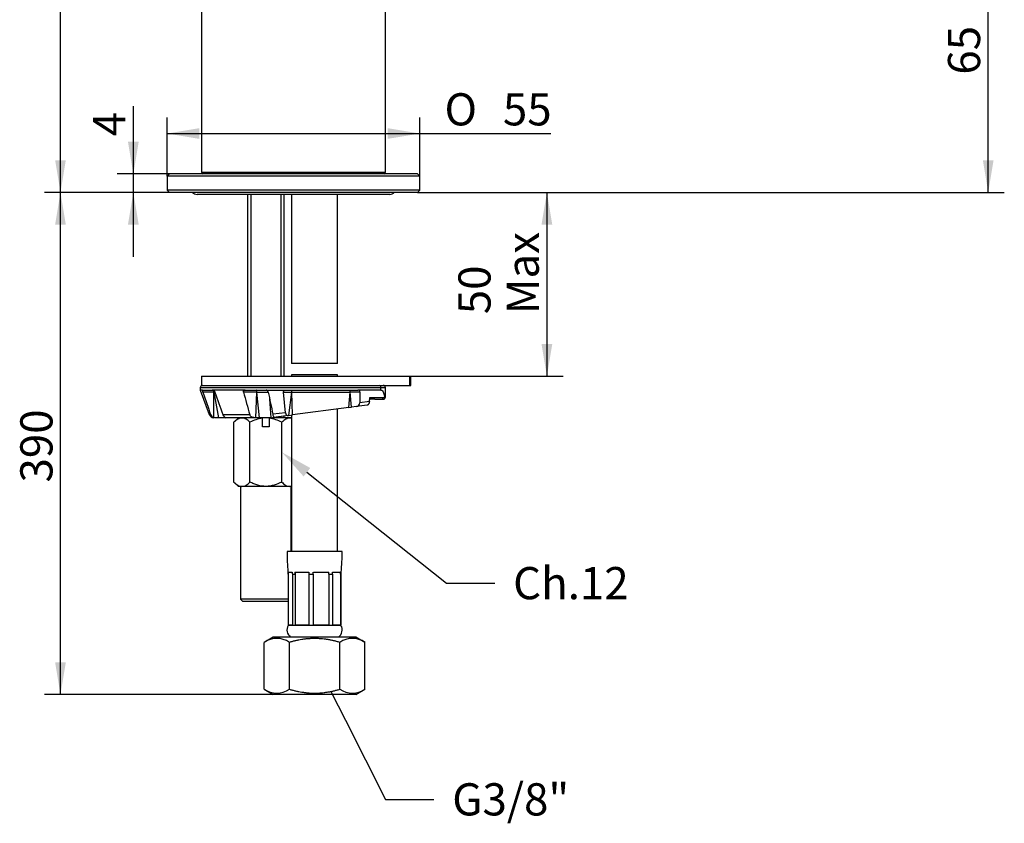
# Model space of a CAD drawing. Extents: x 56 to 163, y 80 to 255.
# Drawn here: x 56 to 163, y 80 to 167 of the extents above; entities that cross this region are included whole.
import ezdxf

# ---------------------------------------------------------------- set-up
doc = ezdxf.new("R2010")
doc.units = 0
doc.layers.get('0').update_dxf_attribs({"linetype": 'CONTINUOUS'})
for name, color, linetype in [('_TRANSLATION', 7, 'CONTINUOUS'), ('AR003-01', 7, 'CONTINUOUS'), ('AR003-06', 7, 'CONTINUOUS'), ('AR003-09', 7, 'CONTINUOUS'), ('AR003-10', 7, 'CONTINUOUS'), ('BR003-002-1_TREC', 7, 'CONTINUOUS'), ('BR003-002-3_BUSS', 7, 'CONTINUOUS'), ('BR003-002-8_CALO', 7, 'CONTINUOUS'), ('BR003-004-2', 7, 'CONTINUOUS'), ('BR003-004-3', 7, 'CONTINUOUS'), ('BR003-004-5', 7, 'CONTINUOUS')]:
    doc.layers.add(name, color=color, linetype=linetype)
doc.styles.add('SEACAD_SOLID_EDGE_ISO', font='seiso.ttf')
doc.styles.add('SEACAD_SOLID_EDGE_ISO1_SYM', font='semeci1.ttf')

# ---------------------------------------------------------------- blocks, each defined once
blk = doc.blocks.new('_SE_FILLED')
at = {"color": 0}
blk.add_line((0, 0), (-1, 0), dxfattribs=at)
blk.add_solid([(0, 0), (-1, -0.1665), (-1, 0.1665), (0, 0)], dxfattribs=at)
blk = doc.blocks.new('*X18')
at = {"layer": '_TRANSLATION', "color": 7, "linetype": 'BYBLOCK'}
for p, q in [((91.12, 90.77), (95.49, 82.14)), ((95.49, 82.14), (100.74, 82.14))]:
    blk.add_line(p, q, dxfattribs=at)
at = {"layer": '_TRANSLATION', "color": 7, "linetype": 'CONTINUOUS', "xscale": 3.5, "yscale": 3.5, "zscale": 3.5, "rotation": 116.8706398475544}
blk.add_blockref('_SE_FILLED', (89.54, 93.89), dxfattribs=at)
at = {"layer": '_TRANSLATION', "color": 7, "linetype": 'CONTINUOUS', "insert": (102.74, 83.91), "char_height": 3.5, "attachment_point": 1}
blk.add_mtext('{\\fSolid Edge ISO|b0|i0|c0|p34;G3/8"}\\P', dxfattribs=at)
blk = doc.blocks.new('*X19')
at = {"layer": '_TRANSLATION', "color": 7, "linetype": 'BYBLOCK'}
for p, q in [((86.94, 117.73), (102.11, 105.66)), ((102.11, 105.66), (107.36, 105.66))]:
    blk.add_line(p, q, dxfattribs=at)
at = {"layer": '_TRANSLATION', "color": 7, "linetype": 'CONTINUOUS'}
blk.add_solid([(86.58, 117.27), (84.2, 119.91), (87.3, 118.19)], dxfattribs=at)
at = {"layer": '_TRANSLATION', "color": 7, "linetype": 'CONTINUOUS', "insert": (109.36, 107.42), "char_height": 3.5, "attachment_point": 1}
blk.add_mtext('{\\fSolid Edge ISO|b0|i0|c0|p34;Ch.12}\\P', dxfattribs=at)
blk = doc.blocks.new('SE')
at = {"layer": 'AR003-01', "color": 7, "linetype": 'CONTINUOUS'}
for p, q in [((75.47, 211.83), (75.47, 150.33)), ((95.47, 150.33), (95.47, 197.58)), ((95.47, 150.33), (75.47, 150.33)), ((75.47, 150.33), (75.64, 150.16)), ((95.29, 150.16), (95.47, 150.33))]:
    blk.add_line(p, q, dxfattribs=at)
at = {"layer": 'AR003-06', "color": 7, "linetype": 'CONTINUOUS'}
for p, q in [((71.97, 150.16), (71.72, 149.91)), ((98.97, 150.16), (71.97, 150.16)), ((99.22, 149.91), (98.97, 150.16)), ((99.22, 149.91), (71.72, 149.91)), ((71.72, 149.91), (71.72, 148.41)), ((99.22, 148.41), (99.22, 149.91)), ((99.22, 148.41), (71.72, 148.41)), ((71.72, 148.41), (71.97, 148.16)), ((98.97, 148.16), (71.97, 148.16)), ((98.97, 148.16), (99.22, 148.41))]:
    blk.add_line(p, q, dxfattribs=at)
at = {"layer": 'AR003-09', "color": 7, "linetype": 'CONTINUOUS'}
blk.add_line((74.98, 147.95), (95.96, 147.95), dxfattribs=at)
for centre, start, end in [((74.98, 148.6), 222.7959, 270), ((95.96, 148.6), 270, 317.2041)]:
    blk.add_arc(centre, 0.655, start, end, dxfattribs=at)
at = {"layer": 'AR003-10', "color": 7, "linetype": 'CONTINUOUS'}
for p, q in [((80.47, 147.95), (80.47, 128.16)), ((80.85, 147.95), (80.85, 128.16)), ((84.08, 147.95), (84.08, 128.16)), ((84.47, 128.16), (84.47, 147.95)), ((84.08, 123.84), (84.08, 123.66)), ((84.47, 123.66), (84.47, 123.84))]:
    blk.add_line(p, q, dxfattribs=at)
at = {"layer": 'BR003-002-1_TREC', "color": 7, "linetype": 'CONTINUOUS'}
for p, q in [((85.27, 147.95), (85.27, 129.56)), ((90.27, 129.56), (90.27, 147.95)), ((90.27, 129.56), (85.27, 129.56)), ((90.27, 128.32), (85.27, 128.32)), ((85.27, 128.32), (85.27, 128.16)), ((90.27, 128.16), (90.27, 128.32)), ((90.27, 109.12), (90.27, 124.59)), ((85.27, 123.94), (85.27, 109.12))]:
    blk.add_line(p, q, dxfattribs=at)
at = {"layer": 'BR003-002-3_BUSS', "color": 7, "linetype": 'CONTINUOUS'}
for p, q in [((90.77, 109.12), (84.77, 109.12)), ((84.87, 106.87), (85.33, 106.87)), ((84.9, 106.65), (84.9, 106.87)), ((84.9, 106.65), (84.9, 101.12)), ((85.35, 106.65), (85.64, 106.65)), ((85.35, 106.65), (85.35, 101.12)), ((85.63, 106.87), (87.14, 106.87)), ((85.64, 106.65), (85.64, 106.87)), ((85.64, 106.65), (85.64, 101.12)), ((87.16, 106.65), (87.16, 101.12)), ((87.16, 106.65), (87.63, 106.65)), ((87.63, 106.65), (87.63, 101.12)), ((87.64, 106.87), (89.33, 106.87)), ((89.32, 106.65), (89.32, 106.87)), ((89.32, 106.65), (89.32, 101.12)), ((89.32, 106.65), (89.7, 106.65)), ((89.7, 106.65), (89.7, 101.12)), ((89.72, 106.87), (90.6, 106.87)), ((90.58, 106.65), (90.58, 106.87)), ((90.58, 106.65), (90.64, 106.65)), ((90.58, 106.65), (90.58, 101.12)), ((90.64, 106.65), (90.64, 101.12)), ((90.66, 106.87), (90.66, 106.87)), ((84.89, 101.12), (85.35, 101.12)), ((84.89, 101.12), (84.89, 101.07)), ((90.64, 101.07), (84.89, 101.07)), ((85.64, 101.12), (87.16, 101.12)), ((87.63, 101.12), (89.32, 101.12)), ((89.7, 101.12), (90.58, 101.12)), ((90.64, 101.12), (90.64, 101.12)), ((90.64, 101.07), (90.64, 101.12))]:
    blk.add_line(p, q, dxfattribs=at)
for centre, radius, start, end in [((109.26, 109.12), 24.49, 180, 185.2717), ((66.28, 109.12), 24.49, 354.7283, 360), ((85.74, 100.59), 0.976, 150.7116, 233.7104), ((89.79, 100.59), 0.976, 306.2896, 29.2884)]:
    blk.add_arc(centre, radius, start, end, dxfattribs=at)
for centre, ratio, start_param, end_param in [((107.16, 109.1), 0.965926, 4.808877, 4.818385), ((107.62, 109.1), 0.965926, 4.808878, 4.818385), ((97.17, 109.1), 0.5, -1.474307, -1.4648), ((98.68, 109.1), 0.5, -1.474307, -1.4648), ((81.66, 109.1), 0.258819, 1.4648, 1.474307), ((83.35, 109.1), 0.258819, 1.4648, 1.474307), ((69.74, 109.1), 0.866026, 1.4648, 1.474307), ((70.61, 109.1), 0.866025, 1.4648, 1.474308), ((68.37, 109.1), 0.965927, 1.464798, 1.474305)]:
    blk.add_ellipse(centre, major_axis=(0, -23.18), ratio=ratio, start_param=start_param, end_param=end_param, dxfattribs=at)
at = {"layer": 'BR003-002-8_CALO', "color": 7, "linetype": 'CONTINUOUS'}
for p, q in [((83.28, 99.8), (82.28, 99.23)), ((92.25, 99.8), (83.28, 99.8)), ((93.25, 99.23), (92.25, 99.8)), ((82.28, 94.13), (82.28, 99.23)), ((85.03, 94.13), (85.03, 99.23)), ((90.51, 94.13), (90.51, 99.23)), ((93.25, 94.13), (93.25, 99.23)), ((82.28, 94.13), (83.28, 93.55)), ((92.25, 93.55), (83.28, 93.55)), ((92.25, 93.55), (93.25, 94.13))]:
    blk.add_line(p, q, dxfattribs=at)
for centre, start, end in [((83.65, 97.25), 55.264, 124.736), ((91.88, 97.25), 55.264, 124.736), ((83.65, 96.11), 235.264, 304.736), ((91.88, 96.11), 235.264, 304.736)]:
    blk.add_arc(centre, 2.41, start, end, dxfattribs=at)
for points, knots in [([(90.51, 99.23), (90.45, 99.24), (90.4, 99.26), (90.34, 99.27), (90.29, 99.29), (90.23, 99.3), (90.17, 99.32), (90.06, 99.35), (89.95, 99.38), (89.84, 99.4), (89.72, 99.43), (89.61, 99.45), (89.5, 99.48), (89.38, 99.5), (89.27, 99.52), (89.15, 99.54), (89.1, 99.55), (89.04, 99.55), (88.98, 99.56), (88.92, 99.57), (88.87, 99.58), (88.81, 99.59), (88.69, 99.6), (88.58, 99.61), (88.46, 99.62), (88.41, 99.63), (88.35, 99.63), (88.29, 99.63), (88.23, 99.64), (88.17, 99.64), (88.12, 99.64), (88.06, 99.65), (88, 99.65), (87.94, 99.65), (87.88, 99.65), (87.83, 99.65), (87.77, 99.65), (87.71, 99.65), (87.65, 99.65), (87.59, 99.65), (87.54, 99.65), (87.48, 99.65), (87.42, 99.64), (87.36, 99.64), (87.3, 99.64), (87.25, 99.63), (87.19, 99.63), (87.13, 99.63), (87.07, 99.62), (87.01, 99.62), (86.96, 99.61), (86.9, 99.61), (86.84, 99.6), (86.78, 99.59), (86.73, 99.59), (86.67, 99.58), (86.61, 99.57), (86.55, 99.56), (86.5, 99.55), (86.44, 99.55), (86.38, 99.54), (86.27, 99.52), (86.15, 99.5), (86.04, 99.48), (85.93, 99.45), (85.81, 99.43), (85.7, 99.4), (85.59, 99.38), (85.47, 99.35), (85.36, 99.32), (85.25, 99.29), (85.14, 99.26), (85.03, 99.23)], [0, 0, 0, 0, 0.031211, 0.031211, 0.031211, 0.062425, 0.062425, 0.062425, 0.124915, 0.124915, 0.124915, 0.187446, 0.187446, 0.187446, 0.249969, 0.249969, 0.249969, 0.281217, 0.281217, 0.281217, 0.312452, 0.312452, 0.312452, 0.374887, 0.374887, 0.374887, 0.406124, 0.406124, 0.406124, 0.437385, 0.437385, 0.437385, 0.468665, 0.468665, 0.468665, 0.499955, 0.499955, 0.499955, 0.531251, 0.531251, 0.531251, 0.562543, 0.562543, 0.562543, 0.593827, 0.593827, 0.593827, 0.625093, 0.625093, 0.625093, 0.656336, 0.656336, 0.656336, 0.687552, 0.687552, 0.687552, 0.718769, 0.718769, 0.718769, 0.749999, 0.749999, 0.749999, 0.812493, 0.812493, 0.812493, 0.875017, 0.875017, 0.875017, 0.937536, 0.937536, 0.937536, 1, 1, 1, 1]), ([(85.03, 94.13), (85.14, 94.1), (85.25, 94.07), (85.36, 94.04), (85.47, 94.01), (85.59, 93.98), (85.7, 93.96), (85.81, 93.93), (85.93, 93.91), (86.04, 93.88), (86.15, 93.86), (86.27, 93.84), (86.38, 93.82), (86.44, 93.81), (86.5, 93.8), (86.55, 93.8), (86.61, 93.79), (86.67, 93.78), (86.73, 93.77), (86.78, 93.77), (86.84, 93.76), (86.9, 93.75), (86.96, 93.75), (87.01, 93.74), (87.07, 93.74), (87.13, 93.73), (87.19, 93.73), (87.25, 93.72), (87.3, 93.72), (87.36, 93.72), (87.42, 93.71), (87.48, 93.71), (87.54, 93.71), (87.59, 93.71), (87.65, 93.71), (87.71, 93.71), (87.77, 93.71), (87.83, 93.71), (87.88, 93.71), (87.94, 93.71), (88, 93.71), (88.06, 93.71), (88.12, 93.71), (88.17, 93.72), (88.23, 93.72), (88.29, 93.72), (88.35, 93.73), (88.41, 93.73), (88.46, 93.74), (88.58, 93.75), (88.69, 93.76), (88.81, 93.77), (88.87, 93.78), (88.92, 93.79), (88.98, 93.8), (89.04, 93.8), (89.1, 93.81), (89.15, 93.82), (89.27, 93.84), (89.38, 93.86), (89.5, 93.88), (89.61, 93.91), (89.72, 93.93), (89.84, 93.96), (89.95, 93.98), (90.06, 94.01), (90.17, 94.04), (90.23, 94.05), (90.29, 94.07), (90.34, 94.08), (90.4, 94.1), (90.45, 94.12), (90.51, 94.13)], [0, 0, 0, 0, 0.062464, 0.062464, 0.062464, 0.124983, 0.124983, 0.124983, 0.187507, 0.187507, 0.187507, 0.250001, 0.250001, 0.250001, 0.281231, 0.281231, 0.281231, 0.312448, 0.312448, 0.312448, 0.343664, 0.343664, 0.343664, 0.374907, 0.374907, 0.374907, 0.406173, 0.406173, 0.406173, 0.437457, 0.437457, 0.437457, 0.468749, 0.468749, 0.468749, 0.500045, 0.500045, 0.500045, 0.531335, 0.531335, 0.531335, 0.562615, 0.562615, 0.562615, 0.593876, 0.593876, 0.593876, 0.625113, 0.625113, 0.625113, 0.687548, 0.687548, 0.687548, 0.718783, 0.718783, 0.718783, 0.750031, 0.750031, 0.750031, 0.812554, 0.812554, 0.812554, 0.875085, 0.875085, 0.875085, 0.937575, 0.937575, 0.937575, 0.968789, 0.968789, 0.968789, 1, 1, 1, 1])]:
    blk.add_open_spline(points, degree=3, knots=knots, dxfattribs=at)
at = {"layer": 'BR003-004-2', "color": 7, "linetype": 'CONTINUOUS'}
for p, q in [((75.47, 128.16), (98.09, 128.16)), ((75.47, 128.16), (75.47, 127.16)), ((98.09, 128.16), (98.25, 128.16)), ((98.09, 128.16), (98.09, 127.16)), ((98.25, 127.16), (98.25, 128.16)), ((75.47, 127.16), (98.09, 127.16)), ((98.09, 127.16), (98.25, 127.16))]:
    blk.add_line(p, q, dxfattribs=at)
at = {"layer": 'BR003-004-3', "color": 7, "linetype": 'CONTINUOUS'}
for p, q in [((94.99, 126.91), (75.34, 126.91)), ((75.34, 126.91), (75.34, 126.66)), ((75.59, 126.66), (75.34, 126.66)), ((75.34, 126.66), (76.32, 123.99)), ((75.59, 126.66), (76.74, 126.66)), ((76.82, 126.45), (75.62, 126.45)), ((80.2, 126.66), (76.74, 126.66)), ((76.82, 126.45), (76.9, 126.45)), ((76.82, 126.45), (77.31, 123.66)), ((76.82, 123.67), (76.82, 126.45)), ((81.5, 126.45), (80.04, 126.45)), ((80.2, 126.66), (82.48, 126.66)), ((81.37, 123.66), (81.5, 126.45)), ((81.77, 123.66), (81.5, 126.45)), ((81.5, 126.45), (82.73, 126.45)), ((82.48, 126.66), (84.62, 126.66)), ((84.6, 124.2), (84.4, 126.45)), ((84.4, 126.45), (85.28, 126.45)), ((84.62, 126.66), (92.48, 126.66)), ((84.95, 123.9), (85.28, 126.45)), ((85.29, 126.45), (91.63, 126.45)), ((85.37, 123.96), (85.29, 126.45)), ((91.51, 124.76), (91.63, 126.45)), ((91.8, 124.79), (91.64, 126.45)), ((92.69, 126.45), (91.64, 126.45)), ((94.99, 126.66), (92.48, 126.66)), ((94.99, 126.66), (94.99, 126.91)), ((95.47, 126.91), (94.99, 126.91)), ((95.47, 126.94), (95.47, 126.94)), ((95.47, 125.91), (95.47, 126.94)), ((83.04, 123.66), (82.89, 125.68)), ((93.73, 125.42), (92.68, 125.28)), ((93.73, 125.42), (93.78, 125.86)), ((93.75, 125.42), (93.79, 125.74)), ((93.78, 125.86), (95.38, 125.86)), ((94.33, 125.66), (93.78, 125.66)), ((95.17, 125.66), (95.11, 125.66)), ((95.18, 125.66), (95.17, 125.66)), ((95.38, 125.91), (95.47, 125.91)), ((91.51, 124.76), (85.37, 123.96)), ((91.51, 124.76), (91.8, 124.79)), ((92.32, 124.86), (91.8, 124.79)), ((93.48, 125.01), (92.32, 124.86)), ((76.32, 123.99), (76.46, 123.99)), ((76.93, 123.66), (76.82, 123.67)), ((77.31, 123.66), (76.93, 123.66)), ((78.16, 123.66), (77.31, 123.66)), ((77.8, 123.99), (80.71, 123.99)), ((81.24, 123.66), (78.17, 123.66)), ((81.37, 123.66), (81.24, 123.66)), ((81.77, 123.66), (81.37, 123.66)), ((83.04, 123.66), (81.77, 123.66)), ((83.09, 123.66), (83.04, 123.66)), ((83.09, 123.66), (83.32, 123.69)), ((84.6, 124.2), (83.23, 124.03)), ((84.91, 123.9), (83.32, 123.69)), ((83.32, 123.69), (83.32, 123.7)), ((84.95, 123.9), (84.91, 123.9)), ((84.95, 123.9), (85.37, 123.96))]:
    blk.add_line(p, q, dxfattribs=at)
for centre, radius, start, end in [((75.59, 126.91), 0.25, 90, 180), ((1016.36, 446.31), 993.63, 198.7784, 198.92863), ((2320.39, 738.84), 2322.54, 195.28809, 195.35116), ((82, 126.58), 0.514, 192.2015, 193.8042), ((81.24, 126.51), 0.265, 347.7585, 350.8457), ((82.48, 126.4), 0.255, 10.936, 88.8483), ((84.04, 126.77), 1.29, 345.7835, 346.5353), ((85.51, 126.5), 0.221, 187.5831, 191.8924), ((92.09, 126.57), 0.473, 191.9337, 193.9775), ((91.32, 126.52), 0.311, 346.674, 349.7666), ((92.49, 126.46), 0.201, 358.1852, 93.1516), ((95.22, 126.91), 0.251, 0.308, 90.4616), ((95.15, 125.89), 0.228, 273.2262, 353.3632), ((95.24, 125.89), 0.148, 350.1822, 9.2638), ((92.26, 125.28), 0.418, 277.764, 1.2654), ((896.5, -6086.92), 6263.62, 97.375225, 97.376156), ((76.79, 124.16), 0.5, 200.1363, 270), ((76.92, 124.15), 0.485, 199.073, 257.6475), ((78.25, 124.11), 0.465, 195.5577, 254.8015), ((78.17, 123.92), 0.26, 260.1512, 269.6894), ((84.68, 124.26), 1.47, 188.9437, 202.4262)]:
    blk.add_arc(centre, radius, start, end, dxfattribs=at)
for centre, major_axis, ratio, start_param, end_param in [((94.83, 126.91), (0, 0.25), 0.654762, 4.712389, 6.283185), ((93.7, 125.43), (-0.0497, 0.0056), 0.161967, 2.174788, 3.141593), ((93.47, 125.06), (0.0065, -0.0496), 0.823647, 0, 0.449565), ((83.14, 123.91), (0, -0.25), 0.707107, 0, 0.333928)]:
    blk.add_ellipse(centre, major_axis=major_axis, ratio=ratio, start_param=start_param, end_param=end_param, dxfattribs=at)
for points, degree, knots in [([(75.62, 126.45), (75.6, 126.51), (75.59, 126.56), (75.57, 126.64), (75.58, 126.66), (75.59, 126.66)], 3, [0, 0, 0, 0, 0.5, 0.5, 1, 1, 1, 1]), ([(76.82, 126.45), (76.81, 126.52), (76.78, 126.57), (76.71, 126.64), (76.67, 126.66), (76.62, 126.66)], 3, [0, 0, 0, 0, 0.5, 0.5, 1, 1, 1, 1]), ([(76.74, 126.66), (76.77, 126.66), (76.8, 126.64), (76.87, 126.56), (76.9, 126.51), (76.92, 126.45)], 3, [0, 0, 0, 0, 0.5, 0.5, 1, 1, 1, 1]), ([(80.04, 126.45), (80.03, 126.48), (80.03, 126.51), (80.04, 126.57), (80.05, 126.59), (80.08, 126.63), (80.1, 126.64), (80.15, 126.66), (80.17, 126.66), (80.2, 126.66)], 3, [0, 0, 0, 0, 0.25, 0.25, 0.5, 0.5, 0.75, 0.75, 1, 1, 1, 1]), ([(81.5, 126.47), (81.5, 126.52), (81.49, 126.57), (81.48, 126.64), (81.47, 126.66), (81.46, 126.66)], 3, [0, 0, 0, 0, 0.5, 0.5, 1, 1, 1, 1]), ([(84.4, 126.45), (84.4, 126.48), (84.4, 126.51), (84.42, 126.56), (84.44, 126.59), (84.5, 126.64), (84.56, 126.66), (84.62, 126.66)], 3, [0, 0, 0, 0, 0.25, 0.25, 0.5, 0.5, 1, 1, 1, 1]), ([(85.29, 126.47), (85.29, 126.53), (85.31, 126.58), (85.34, 126.64), (85.36, 126.66), (85.38, 126.66)], 3, [0, 0, 0, 0, 0.5, 0.5, 1, 1, 1, 1]), ([(91.63, 126.47), (91.63, 126.53), (91.63, 126.58), (91.62, 126.64), (91.61, 126.66), (91.61, 126.66)], 3, [0, 0, 0, 0, 0.5, 0.5, 1, 1, 1, 1]), ([(94.99, 126.66), (95.03, 126.66), (95.06, 126.65), (95.12, 126.62), (95.14, 126.59), (95.21, 126.51), (95.24, 126.44), (95.29, 126.3), (95.32, 126.22), (95.35, 126.07), (95.37, 125.99), (95.38, 125.91)], 3, [0, 0, 0, 0, 0.125, 0.125, 0.25, 0.25, 0.5, 0.5, 0.75, 0.75, 1, 1, 1, 1]), ([(93.72, 125.34), (93.72, 125.33), (93.71, 125.31), (93.7, 125.27), (93.69, 125.22), (93.67, 125.18), (93.64, 125.13), (93.61, 125.09), (93.57, 125.05), (93.52, 125.02), (93.49, 125.02), (93.48, 125.01)], 3, [0.1166642, 0.1166642, 0.1166642, 0.1166642, 0.1601609, 0.2433732, 0.3281279, 0.413947, 0.5003142, 0.6240432, 0.7497603, 0.8756813, 1, 1, 1, 1]), ([(93.8, 125.69), (93.8, 125.7), (93.81, 125.71), (93.81, 125.72), (93.81, 125.74), (93.81, 125.75), (93.81, 125.77), (93.81, 125.8), (93.8, 125.82), (93.79, 125.84), (93.79, 125.85), (93.78, 125.86), (93.78, 125.86), (93.78, 125.86), (93.78, 125.86), (93.78, 125.86)], 3, [0, 0, 0, 0, 0.096892, 0.1938, 0.291826, 0.391265, 0.488541, 0.665151, 0.824093, 0.909803, 0.954326, 0.977017, 0.988472, 0.994227, 1, 1, 1, 1]), ([(94.33, 125.66), (94.42, 125.66), (94.5, 125.67), (94.66, 125.68), (94.74, 125.69), (94.87, 125.69), (94.94, 125.68), (95.04, 125.67), (95.08, 125.66), (95.11, 125.66)], 3, [0, 0, 0, 0, 0.25, 0.25, 0.5, 0.5, 0.75, 0.75, 1, 1, 1, 1]), ([(95.2, 125.67), (95.24, 125.67), (95.29, 125.67), (95.34, 125.69), (95.37, 125.71), (95.38, 125.72), (95.4, 125.74), (95.43, 125.77), (95.45, 125.82), (95.46, 125.86), (95.47, 125.89), (95.47, 125.91)], 3, [0, 0, 0, 0, 0.367999, 0.559385, 0.61773, 0.641445, 0.663757, 0.7526, 0.839164, 0.921675, 1, 1, 1, 1]), ([(81.24, 123.66), (81.19, 123.66), (81.13, 123.67), (81.02, 123.69), (80.97, 123.71), (80.87, 123.76), (80.83, 123.8), (80.76, 123.88), (80.73, 123.93), (80.71, 123.99)], 3, [0, 0, 0, 0, 0.25, 0.25, 0.5, 0.5, 0.75, 0.75, 1, 1, 1, 1]), ([(84.6, 124.2), (84.62, 124.05), (84.71, 123.96), (84.79, 123.88), (84.91, 123.9)], 2, [0, 0, 0, 0.5, 0.5, 1, 1, 1])]:
    blk.add_open_spline(points, degree=degree, knots=knots, dxfattribs=at)
for points, degree in [([(76.92, 126.45), (77.21, 125.63), (77.5, 124.81), (77.8, 123.99)], 3), ([(82.73, 126.45), (82.89, 125.65), (83.06, 124.84), (83.23, 124.03)], 3), ([(92.69, 126.45), (92.69, 125.87), (92.68, 125.28)], 2), ([(93.73, 125.42), (93.71, 125.23), (93.63, 125.07), (93.52, 125.03)], 3)]:
    blk.add_open_spline(points, degree=degree, dxfattribs=at)
at = {"layer": 'BR003-004-5', "color": 7, "linetype": 'CONTINUOUS'}
for p, q in [((79.5, 123.66), (79, 123.16)), ((82.09, 123.66), (82.09, 123.6)), ((82.09, 122.66), (82.09, 123.6)), ((82.84, 123.6), (82.84, 123.66)), ((82.84, 123.6), (82.84, 122.66)), ((85.27, 123.66), (83.28, 123.66)), ((79, 116.66), (79, 123.16)), ((80.74, 116.66), (80.74, 123.16)), ((82.84, 122.66), (82.09, 122.66)), ((84.2, 116.66), (84.2, 123.16)), ((79, 116.66), (79.5, 116.16)), ((85.27, 116.16), (79.5, 116.16)), ((79.72, 116.16), (79.72, 103.91)), ((85.22, 109.12), (85.22, 116.16)), ((84.9, 103.91), (79.72, 103.91)), ((79.72, 103.91), (79.97, 103.66)), ((84.9, 103.66), (79.97, 103.66))]:
    blk.add_line(p, q, dxfattribs=at)
for points, knots in [([(80.74, 123.16), (80.6, 123.3), (80.46, 123.41), (80.25, 123.53), (80.17, 123.57), (80.02, 123.61), (79.95, 123.62), (79.72, 123.63), (79.57, 123.58), (79.28, 123.41), (79.14, 123.3), (79, 123.16)], [0, 0, 0, 0, 0.25, 0.25, 0.375, 0.375, 0.5, 0.5, 0.75, 0.75, 1, 1, 1, 1]), ([(82.09, 123.6), (81.85, 123.57), (81.62, 123.51), (81.17, 123.36), (80.95, 123.27), (80.74, 123.16)], [0, 0, 0, 0, 0.5, 0.5, 1, 1, 1, 1]), ([(85.27, 123.6), (85.2, 123.61), (85.14, 123.62), (84.92, 123.63), (84.77, 123.58), (84.48, 123.41), (84.34, 123.3), (84.2, 123.16)], [0.3899714, 0.3899714, 0.3899714, 0.3899714, 0.5, 0.5, 0.75, 0.75, 1, 1, 1, 1]), ([(79, 116.66), (79.14, 116.52), (79.28, 116.41), (79.49, 116.28), (79.57, 116.25), (79.71, 116.21), (79.79, 116.19), (80.02, 116.19), (80.17, 116.24), (80.46, 116.41), (80.6, 116.52), (80.74, 116.66)], [0, 0, 0, 0, 0.25, 0.25, 0.375, 0.375, 0.5, 0.5, 0.75, 0.75, 1, 1, 1, 1]), ([(84.2, 116.66), (83.93, 116.52), (83.65, 116.41), (83.22, 116.29), (83.08, 116.25), (82.78, 116.21), (82.63, 116.19), (82.17, 116.19), (81.87, 116.24), (81.44, 116.36), (81.29, 116.41), (81.01, 116.53), (80.87, 116.59), (80.74, 116.66)], [0, 0, 0, 0, 0.25, 0.25, 0.375, 0.375, 0.5, 0.5, 0.75, 0.75, 0.875, 0.875, 1, 1, 1, 1]), ([(84.2, 116.66), (84.33, 116.52), (84.47, 116.41), (84.69, 116.28), (84.76, 116.25), (84.91, 116.21), (84.99, 116.19), (85.13, 116.19), (85.2, 116.2), (85.27, 116.22)], [0, 0, 0, 0, 0.25, 0.25, 0.375, 0.375, 0.5, 0.5, 0.6140901, 0.6140901, 0.6140901, 0.6140901])]:
    blk.add_open_spline(points, degree=3, knots=knots, dxfattribs=at)
blk.add_open_spline([(84.2, 123.16), (83.77, 123.38), (83.32, 123.54), (82.84, 123.6)], degree=3, dxfattribs=at)
blk = doc.blocks.new('*U20')
at = {"layer": '_TRANSLATION', "color": 7, "linetype": 'CONTINUOUS'}
blk.add_solid([(75.22, 153.98), (71.72, 154.56), (75.22, 155.14)], dxfattribs=at)
blk = doc.blocks.new('*U21')
at = {"layer": '_TRANSLATION', "color": 7, "linetype": 'CONTINUOUS'}
blk.add_solid([(95.72, 153.98), (95.72, 155.14), (99.22, 154.56)], dxfattribs=at)
blk = doc.blocks.new('GDIMGGROUP')
at = {"layer": '_TRANSLATION', "color": 7, "linetype": 'CONTINUOUS'}
for p, q in [((71.72, 149.91), (71.72, 156.31)), ((99.22, 149.91), (99.22, 156.31)), ((71.72, 154.56), (113.45, 154.56))]:
    blk.add_line(p, q, dxfattribs=at)
for name in ['*U20', '*U21']:
    blk.add_blockref(name, (0, 0), dxfattribs=at)
for s, style, p in [('O', 'SEACAD_SOLID_EDGE_ISO1_SYM', (101.9, 155.44)), ('55', 'SEACAD_SOLID_EDGE_ISO', (108.25, 155.44))]:
    blk.add_text(s, height=3.5, dxfattribs=dict(at, style=style)).set_placement(p)
blk = doc.blocks.new('*U30')
at = {"layer": '_TRANSLATION', "color": 7, "linetype": 'CONTINUOUS'}
for points in [[(113.04, 144.66), (112.45, 144.66), (113.04, 148.16)], [(113.04, 144.66), (113.04, 148.16), (113.62, 144.66)]]:
    blk.add_solid(points, dxfattribs=at)
blk = doc.blocks.new('*U31')
at = {"layer": '_TRANSLATION', "color": 7, "linetype": 'CONTINUOUS'}
for points in [[(113.04, 128.16), (112.45, 131.66), (113.04, 131.66)], [(113.04, 128.16), (113.04, 131.66), (113.62, 131.66)]]:
    blk.add_solid(points, dxfattribs=at)
blk = doc.blocks.new('GDIMGGROUP5')
at = {"layer": '_TRANSLATION', "color": 7, "linetype": 'CONTINUOUS'}
for p, q in [((98.97, 148.16), (114.79, 148.16)), ((113.04, 148.16), (113.04, 128.16)), ((98.09, 128.16), (114.79, 128.16))]:
    blk.add_line(p, q, dxfattribs=at)
for name in ['*U30', '*U31']:
    blk.add_blockref(name, (0, 0), dxfattribs=at)
at = {"layer": '_TRANSLATION', "color": 7, "linetype": 'CONTINUOUS', "style": 'SEACAD_SOLID_EDGE_ISO'}
for s, p in [('Max', (112.16, 134.91)), ('50', (106.91, 134.91))]:
    blk.add_text(s, height=3.5, rotation=90, dxfattribs=at).set_placement(p)
blk = doc.blocks.new('*U32')
at = {"layer": '_TRANSLATION', "color": 7, "linetype": 'CONTINUOUS'}
for points in [[(60.13, 148.16), (59.55, 151.66), (60.13, 151.66)], [(60.13, 148.16), (60.13, 151.66), (60.71, 151.66)]]:
    blk.add_solid(points, dxfattribs=at)
blk = doc.blocks.new('*U33')
at = {"layer": '_TRANSLATION', "color": 7, "linetype": 'CONTINUOUS'}
for points in [[(60.13, 225.26), (59.55, 225.26), (60.13, 228.76)], [(60.13, 225.26), (60.13, 228.76), (60.71, 225.26)]]:
    blk.add_solid(points, dxfattribs=at)
blk = doc.blocks.new('GDIMGGROUP6')
at = {"layer": '_TRANSLATION', "color": 7, "linetype": 'CONTINUOUS'}
for p, q in [((75.62, 228.76), (58.38, 228.76)), ((60.13, 148.16), (60.13, 228.76)), ((71.97, 148.16), (58.38, 148.16))]:
    blk.add_line(p, q, dxfattribs=at)
for name in ['*U33', '*U32']:
    blk.add_blockref(name, (0, 0), dxfattribs=at)
at = {"layer": '_TRANSLATION', "color": 7, "linetype": 'CONTINUOUS', "style": 'SEACAD_SOLID_EDGE_ISO'}
blk.add_text('165', height=3.5, rotation=90, dxfattribs=at).set_placement((59.26, 184.45))
blk = doc.blocks.new('*U34')
at = {"layer": '_TRANSLATION', "color": 7, "linetype": 'CONTINUOUS'}
for points in [[(68.05, 150.16), (67.47, 153.66), (68.05, 153.66)], [(68.05, 150.16), (68.05, 153.66), (68.64, 153.66)]]:
    blk.add_solid(points, dxfattribs=at)
blk = doc.blocks.new('*U35')
at = {"layer": '_TRANSLATION', "color": 7, "linetype": 'CONTINUOUS'}
for points in [[(68.05, 144.66), (67.47, 144.66), (68.05, 148.16)], [(68.05, 144.66), (68.05, 148.16), (68.64, 144.66)]]:
    blk.add_solid(points, dxfattribs=at)
blk = doc.blocks.new('GDIMGGROUP7')
at = {"layer": '_TRANSLATION', "color": 7, "linetype": 'CONTINUOUS'}
for p, q in [((68.05, 157.55), (68.05, 141.16)), ((71.97, 150.16), (66.3, 150.16)), ((71.97, 148.16), (66.3, 148.16))]:
    blk.add_line(p, q, dxfattribs=at)
for name in ['*U34', '*U35']:
    blk.add_blockref(name, (0, 0), dxfattribs=at)
at = {"layer": '_TRANSLATION', "color": 7, "linetype": 'CONTINUOUS', "style": 'SEACAD_SOLID_EDGE_ISO'}
blk.add_text('4', height=3.5, rotation=90, dxfattribs=at).set_placement((67.18, 154.26))
blk = doc.blocks.new('*U36')
at = {"layer": '_TRANSLATION', "color": 7, "linetype": 'CONTINUOUS'}
for points in [[(60.13, 93.55), (59.55, 97.05), (60.13, 97.05)], [(60.13, 93.55), (60.13, 97.05), (60.71, 97.05)]]:
    blk.add_solid(points, dxfattribs=at)
blk = doc.blocks.new('*U37')
at = {"layer": '_TRANSLATION', "color": 7, "linetype": 'CONTINUOUS'}
for points in [[(60.13, 144.66), (59.55, 144.66), (60.13, 148.16)], [(60.13, 144.66), (60.13, 148.16), (60.71, 144.66)]]:
    blk.add_solid(points, dxfattribs=at)
blk = doc.blocks.new('GDIMGGROUP8')
at = {"layer": '_TRANSLATION', "color": 7, "linetype": 'CONTINUOUS'}
for p, q in [((71.97, 148.16), (58.38, 148.16)), ((60.13, 93.55), (60.13, 148.16)), ((83.28, 93.55), (58.38, 93.55))]:
    blk.add_line(p, q, dxfattribs=at)
for name in ['*U37', '*U36']:
    blk.add_blockref(name, (0, 0), dxfattribs=at)
at = {"layer": '_TRANSLATION', "color": 7, "linetype": 'CONTINUOUS', "style": 'SEACAD_SOLID_EDGE_ISO'}
blk.add_text('390', height=3.5, rotation=90, dxfattribs=at).set_placement((59.26, 116.61))
blk = doc.blocks.new('*U38')
at = {"layer": '_TRANSLATION', "color": 7, "linetype": 'CONTINUOUS'}
for points in [[(161.04, 148.16), (160.46, 151.66), (161.04, 151.66)], [(161.04, 148.16), (161.04, 151.66), (161.62, 151.66)]]:
    blk.add_solid(points, dxfattribs=at)
blk = doc.blocks.new('*U39')
at = {"layer": '_TRANSLATION', "color": 7, "linetype": 'CONTINUOUS'}
for points in [[(161.04, 176.85), (160.46, 176.85), (161.04, 180.35)], [(161.04, 176.85), (161.04, 180.35), (161.62, 176.85)]]:
    blk.add_solid(points, dxfattribs=at)
blk = doc.blocks.new('GDIMGGROUP9')
at = {"layer": '_TRANSLATION', "color": 7, "linetype": 'CONTINUOUS'}
for p, q in [((146.24, 180.35), (162.79, 180.35)), ((161.04, 148.16), (161.04, 180.35)), ((98.97, 148.16), (162.79, 148.16))]:
    blk.add_line(p, q, dxfattribs=at)
for name in ['*U39', '*U38']:
    blk.add_blockref(name, (0, 0), dxfattribs=at)
at = {"layer": '_TRANSLATION', "color": 7, "linetype": 'CONTINUOUS', "style": 'SEACAD_SOLID_EDGE_ISO'}
blk.add_text('65', height=3.5, rotation=90, dxfattribs=at).set_placement((160.16, 160.96))

msp = doc.modelspace()

# ---------------------------------------------------------------- block references
at = {"layer": '_TRANSLATION'}
for name in ['GDIMGGROUP6', 'SE', 'GDIMGGROUP9', 'GDIMGGROUP', 'GDIMGGROUP7', 'GDIMGGROUP8', 'GDIMGGROUP5']:
    msp.add_blockref(name, (0, 0), dxfattribs=at)
at = {"layer": '_TRANSLATION', "color": 7, "linetype": 'CONTINUOUS'}
for name in ['*X19', '*X18']:
    msp.add_blockref(name, (0, 0), dxfattribs=at)

doc.saveas('drawing.dxf')
